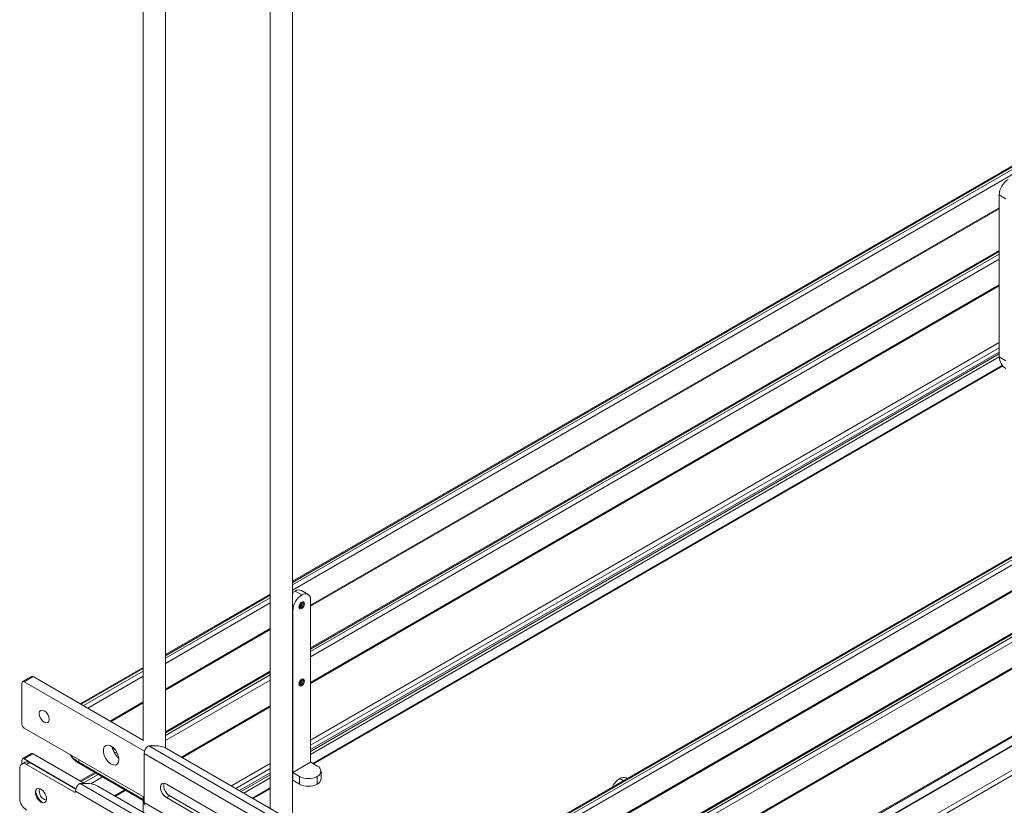
# Model space of a CAD drawing. Units: millimetres. Extents: x 1 to 2941, y 2 to 2081.
# Drawn here: x 2152 to 2464, y 726 to 975 of the extents above; entities that cross this region are included whole.
import ezdxf

# ---------------------------------------------------------------- set-up
doc = ezdxf.new("R2010")
doc.units = ezdxf.units.MM

msp = doc.modelspace()

# ---------------------------------------------------------------- linework, layer by layer
at = {"color": 7, "linetype": 'Continuous', "lineweight": 15, "ltscale": 7}
for p, q in [((2191.1148, 1075.3718), (2191.1148, 746.5502)), ((2198.1148, 744.1222), (2198.1148, 1071.3307)), ((2231.4198, 1052.1041), (2231.4198, 724.9158)), ((2238.4198, 720.8748), (2238.4198, 1048.0631)), ((2530.0966, 965.354), (2238.4198, 796.9726)), ((2462.7143, 919.5849), (2464.8356, 918.3603)), ((2462.7143, 868.151), (2462.7143, 919.5849)), ((2244.2183, 789.0288), (2462.7143, 915.1639)), ((2637.3647, 903.4295), (2278.1544, 696.0618)), ((2637.8646, 903.38), (2278.6544, 696.0123)), ((2462.7143, 901.9588), (2244.2183, 775.8238)), ((2279.3615, 695.6041), (2638.5718, 902.9718)), ((2639.2789, 901.747), (2280.0686, 694.3794)), ((2244.2183, 764.5326), (2462.7143, 890.6677)), ((2279.8615, 685.7561), (2639.0717, 893.1238)), ((2280.0686, 686.2139), (2639.2789, 893.5816)), ((2637.3647, 878.9332), (2278.1544, 671.5656)), ((2637.8646, 878.8837), (2278.6544, 671.5161)), ((2279.3615, 671.1079), (2638.5718, 878.4755)), ((2639.2789, 877.2508), (2280.0686, 669.8831)), ((2244.2183, 746.5585), (2462.7143, 872.6935)), ((2244.2183, 744.9257), (2462.7143, 871.0607)), ((2462.7143, 869.7085), (2244.2183, 743.5735)), ((2279.8615, 661.2599), (2639.0717, 868.6275)), ((2280.0686, 661.7177), (2639.2789, 869.0854)), ((2462.7143, 868.151), (2464.8356, 866.9263)), ((2244.8915, 739.1699), (2463.7122, 865.4924)), ((2245.1092, 739.0442), (2463.8504, 865.3208)), ((2270.7525, 623.8625), (2656.1257, 846.3337)), ((2272.1667, 623.0461), (2657.5399, 845.5173)), ((2620.383, 836.6282), (2284.5072, 642.7313)), ((2620.8829, 836.5787), (2285.0072, 642.6818)), ((2285.0423, 642.6615), (2620.918, 836.5584)), ((2622.1201, 834.4764), (2286.2443, 640.5795)), ((2622.1201, 834.3702), (2286.2443, 640.4733)), ((2239.2686, 793.8585), (2241.3899, 792.6339)), ((2243.3897, 792.832), (2241.2684, 794.0566)), ((2231.4198, 792.9316), (2198.1148, 773.705)), ((2244.2183, 739.5667), (2244.2183, 791.0006)), ((2238.5614, 736.301), (2238.5614, 787.735)), ((2198.1148, 762.4138), (2231.4198, 781.6405)), ((2191.1148, 769.664), (2171.0955, 758.1071)), ((2155.6482, 766.7855), (2152.8198, 765.1527)), ((2156.1481, 766.736), (2153.3197, 765.1032)), ((2191.2187, 746.4903), (2156.1481, 766.736)), ((2231.4198, 768.4354), (2198.1148, 749.2088)), ((2152.6126, 764.6949), (2152.6126, 751.6302)), ((2191.4873, 743.0696), (2153.3197, 765.1032)), ((2180.875, 752.4615), (2191.1148, 758.3728)), ((2203.5061, 741.03), (2231.4198, 757.1442)), ((2153.3197, 750.4055), (2191.3621, 728.4441)), ((2181.4479, 744.3025), (2181.2855, 744.3962)), ((2249.2813, 712.1553), (2192.8398, 744.7383)), ((2194.9479, 744.775), (2193.1905, 744.775)), ((2194.1899, 744.775), (2193.7682, 745.0185)), ((2247.8804, 715.4133), (2198.4834, 743.9296)), ((2155.6482, 742.2893), (2152.8198, 740.6565)), ((2156.1481, 742.2398), (2153.3197, 740.607)), ((2169.7084, 731.146), (2153.3197, 740.607)), ((2172.411, 732.8515), (2156.1481, 742.2398)), ((2191.3621, 726.8112), (2191.3621, 742.3255)), ((2247.9306, 709.6692), (2191.3621, 742.3255)), ((2151.9055, 728.0732), (2151.9055, 737.6267)), ((2153.5876, 739.6125), (2152.527, 739.0002)), ((2152.6126, 740.1987), (2152.6126, 739.0497)), ((2155.0875, 739.464), (2154.0268, 738.8517)), ((2154.0268, 738.8517), (2169.2296, 730.0753)), ((2155.0875, 739.464), (2169.6771, 731.0416)), ((2170.8863, 739.1084), (2191.1148, 727.4308)), ((2219.0739, 732.0429), (2231.4198, 739.1701)), ((2220.4881, 731.2265), (2231.4198, 737.5373)), ((2238.5614, 736.301), (2244.2183, 739.5667)), ((2244.2254, 739.5544), (2238.5685, 736.2888)), ((2246.3396, 738.3339), (2244.2254, 739.5544)), ((2175.7524, 736.2993), (2171.0955, 733.6109)), ((2231.4198, 736.1851), (2221.6593, 730.5504)), ((2240.6828, 735.0683), (2238.5685, 736.2888)), ((2238.5685, 733.8392), (2238.5685, 736.2888)), ((2240.6828, 732.6186), (2240.6828, 735.0683)), ((2246.3396, 732.6186), (2246.3396, 735.0683)), ((2247.5112, 734.2515), (2247.5112, 736.7011)), ((2344.5866, 734.4123), (2344.2938, 734.5812)), ((2227.5024, 700.2318), (2171.0609, 732.8148)), ((2173.169, 732.8515), (2171.4116, 732.8515)), ((2176.7045, 732.006), (2226.1015, 703.4898)), ((2198.4331, 732.6502), (2234.2013, 712.0017)), ((2225.8099, 728.1543), (2231.4198, 731.3928)), ((2238.4198, 733.931), (2238.5685, 733.8392)), ((2240.6828, 732.6186), (2238.5685, 733.8392)), ((2226.1517, 697.7456), (2169.5832, 730.402)), ((2169.5832, 730.402), (2169.5832, 730.2795)), ((2182.2895, 728.7819), (2185.5319, 730.6537)), ((2191.1148, 728.5869), (2191.1148, 723.6872)), ((2198.4331, 728.3225), (2199.4938, 728.9348)), ((2233.0093, 708.3621), (2198.4331, 728.3225)), ((2232.9087, 709.6448), (2199.4938, 728.9348)), ((2226.0276, 728.0286), (2231.4198, 731.1415)), ((2191.3621, 726.8112), (2247.9306, 694.1549))]:
    msp.add_line(p, q, dxfattribs=at)
at = {"color": 8, "linetype": 'Continuous', "lineweight": 15, "ltscale": 7}
for p, q in [((2530.5965, 965.3045), (2238.4198, 796.6345)), ((2238.4198, 795.8181), (2531.3037, 964.8963)), ((2532.0108, 963.6716), (2238.4198, 794.1851)), ((2244.2183, 789.3671), (2462.7143, 915.5022)), ((2462.7143, 901.6207), (2244.2183, 775.4856)), ((2244.2183, 774.6692), (2462.7143, 900.8043)), ((2462.7143, 899.1713), (2244.2183, 773.0363)), ((2244.2183, 764.8709), (2462.7143, 891.0059)), ((2462.7143, 869.1337), (2244.2183, 742.9987)), ((2244.2183, 742.9582), (2462.7143, 869.0932)), ((2462.7143, 868.1426), (2244.2183, 742.0075)), ((2231.4198, 792.5935), (2198.1148, 773.3669)), ((2198.1148, 772.5505), (2231.4198, 791.7771)), ((2231.4198, 790.1441), (2198.1148, 770.9175)), ((2238.4198, 787.8167), (2238.5614, 787.735)), ((2240.8595, 788.8574), (2240.6052, 788.7652)), ((2198.1148, 762.7521), (2231.4198, 781.9787)), ((2191.1148, 769.3259), (2171.3884, 757.938)), ((2172.0955, 757.5298), (2191.1148, 768.5094)), ((2191.1148, 766.8765), (2173.5098, 756.7134)), ((2231.4198, 768.0973), (2198.1148, 748.8706)), ((2198.1148, 748.0542), (2231.4198, 767.2809)), ((2231.4198, 765.6479), (2198.1148, 746.4213)), ((2240.8595, 764.3612), (2240.6052, 764.269)), ((2180.582, 752.6307), (2191.1148, 758.7111)), ((2203.2132, 741.1991), (2231.4198, 757.4825)), ((2182.1739, 743.5452), (2181.3539, 744.0186)), ((2181.6949, 743.0054), (2182.9288, 742.293)), ((2170.6792, 740.3841), (2170.6792, 739.5662)), ((2170.6792, 739.5662), (2191.1148, 727.769)), ((2176.0453, 736.1302), (2171.3884, 733.4418)), ((2172.0955, 733.0336), (2176.7524, 735.722)), ((2178.1667, 734.9055), (2174.4434, 732.7561)), ((2231.4198, 735.6103), (2222.1571, 730.263)), ((2222.1922, 730.2428), (2231.4198, 735.5698)), ((2231.4198, 734.6191), (2223.0156, 729.7674)), ((2238.4198, 736.3828), (2238.5614, 736.301)), ((2343.4151, 733.736), (2342.294, 734.3832)), ((2169.2296, 730.0753), (2169.5832, 730.2794)), ((2181.9965, 728.951), (2185.2389, 730.8228))]:
    msp.add_line(p, q, dxfattribs=at)
at = {"color": 7, "linetype": 'Continuous', "lineweight": 15, "ltscale": 7, "flags": 128}
for points in [[(2239.2686, 793.8585), (2238.7168, 793.4772), (2238.4198, 793.2181)], [(2241.3899, 788.3471), (2241.0516, 788.2295), (2240.7649, 788.2852), (2240.5733, 788.5058), (2240.506, 788.8575), (2240.5733, 789.287), (2240.7649, 789.7287), (2241.0516, 790.1155), (2241.3899, 790.3884), (2241.7281, 790.506), (2242.0149, 790.4503), (2242.2065, 790.2298), (2242.2738, 789.878), (2242.2065, 789.4486), (2242.0149, 789.0068), (2241.7281, 788.6201), (2241.3899, 788.3471)], [(2241.3899, 763.8509), (2241.0516, 763.7333), (2240.7649, 763.789), (2240.5733, 764.0095), (2240.506, 764.3613), (2240.5733, 764.7907), (2240.7649, 765.2325), (2241.0516, 765.6193), (2241.3899, 765.8922), (2241.7281, 766.0098), (2242.0149, 765.9541), (2242.2065, 765.7336), (2242.2738, 765.3818), (2242.2065, 764.9524), (2242.0149, 764.5106), (2241.7281, 764.1238), (2241.3899, 763.8509)], [(2161.2747, 753.1621), (2161.1536, 753.935), (2160.8087, 754.7302), (2160.2925, 755.4264), (2159.6837, 755.9177), (2159.0748, 756.1294), (2158.5587, 756.0291), (2158.2138, 755.6321), (2158.0927, 754.999), (2158.2138, 754.226), (2158.5587, 753.4309), (2159.0748, 752.7346), (2159.6837, 752.2433), (2160.2925, 752.0317), (2160.8087, 752.132), (2161.1536, 752.5289), (2161.2747, 753.1621)], [(2183.3718, 740.4057), (2183.2377, 741.4111), (2182.8499, 742.4623), (2182.2505, 743.4455), (2181.5044, 744.2541), (2180.6925, 744.8005), (2179.9027, 745.0255), (2179.2207, 744.9047), (2178.7203, 744.4511), (2178.4558, 743.714), (2178.4558, 742.7732), (2178.7203, 741.7307), (2179.2207, 740.6994), (2179.9027, 739.7911), (2180.6925, 739.1043), (2181.5044, 738.7132), (2182.2505, 738.6604), (2182.8499, 738.9516), (2183.2377, 739.5551), (2183.3718, 740.4057)], [(2158.623, 726.9306), (2157.9465, 727.4766), (2157.373, 728.2501), (2156.9898, 729.1336), (2156.8553, 729.9925), (2156.9898, 730.696), (2157.373, 731.1371), (2157.9465, 731.2485), (2158.623, 731.0133), (2159.2995, 730.4674), (2159.873, 729.6938), (2160.2562, 728.8104), (2160.3908, 727.9515), (2160.2562, 727.248), (2159.873, 726.8069), (2159.2995, 726.6955), (2158.623, 726.9306)], [(2198.4331, 728.3225), (2197.716, 728.9012), (2197.1081, 729.7212), (2196.7019, 730.6577), (2196.5593, 731.5681), (2196.7019, 732.3138), (2197.1081, 732.7813), (2197.716, 732.8994), (2198.4331, 732.6502)]]:
    msp.add_lwpolyline(points, dxfattribs=at)
at = {"color": 8, "linetype": 'Continuous', "lineweight": 15, "ltscale": 7, "flags": 128}
for points in [[(2240.716, 788.6021), (2240.9425, 788.5592), (2241.2131, 788.6533)], [(2241.2131, 788.6533), (2241.4837, 788.8716), (2241.7131, 789.1811), (2241.8664, 789.5345), (2241.9202, 789.878), (2241.8664, 790.1594), (2241.7131, 790.3358), (2241.7112, 790.3369)], [(2241.2131, 764.1571), (2241.4837, 764.3754), (2241.7131, 764.6849), (2241.8664, 765.0383), (2241.9202, 765.3818), (2241.8664, 765.6632), (2241.7131, 765.8396), (2241.7112, 765.8407)], [(2240.716, 764.1059), (2240.9425, 764.063), (2241.2131, 764.1571)]]:
    msp.add_lwpolyline(points, dxfattribs=at)
at = {"color": 7, "linetype": 'Continuous', "lineweight": 15, "ltscale": 49}
for centre, radius, start, end in [((2468.8552, 919.3054), 6.1472, 122.605478, 177.394522), ((2467.3353, 868.3612), 4.6258, 182.605478, 237.394522), ((2240.4402, 792.223), 2.0119, 65.692881, 125.617577), ((2244.7023, 787.4555), 6.1472, 122.605478, 177.394522), ((2242.494, 791.2803), 1.7468, 350.785963, 129.203285), ((2155.8552, 766.3272), 0.503, 54.382423, 114.307119), ((2153.0437, 764.7648), 0.4367, 50.796715, 189.214037), ((2154.1478, 751.7001), 1.5368, 182.605478, 237.394522), ((2186.8301, 745.2609), 5.6116, 188.8643, 231.567108), ((2194.4903, 742.1656), 3.1323, 129.844807, 177.073233), ((2193.1875, 743.1079), 1.6671, 89.897896, 102.039028), ((2195.0919, 737.5619), 7.2145, 61.959761, 91.144097), ((2153.0437, 740.2686), 0.4367, 50.796715, 189.214037), ((2155.8552, 741.8309), 0.503, 54.382423, 114.307119), ((2153.1987, 737.8365), 1.3101, 50.796715, 189.214037), ((2154.2087, 738.2374), 1.5089, 54.382423, 114.307119), ((2244.2337, 739.5674), 0.0154, 182.605478, 237.394522), ((2245.7199, 736.7011), 1.7465, 290.783421, 69.216579), ((2238.5768, 736.3017), 0.0154, 182.605478, 237.394522), ((2243.5112, 740.5271), 6.1481, 242.609672, 297.390328), ((2345.4795, 729.3392), 5.9657, 122.273558, 155.774384), ((2343.4657, 732.7477), 2.0119, 65.692881, 125.617577), ((2160.9792, 730.3322), 2.871, 162.688573, 257.30605), ((2172.7114, 730.242), 3.1323, 129.844807, 177.073233), ((2171.4086, 731.1843), 1.6671, 89.897896, 102.039028), ((2173.313, 725.6384), 7.2145, 61.959761, 91.144097), ((2201.2786, 732.0855), 3.6211, 167.070739, 240.469353), ((2243.5112, 738.0775), 6.1481, 242.609672, 297.390328), ((2245.5094, 734.4511), 2.0118, 294.374658, 354.305201), ((2156.5112, 728.2827), 4.6104, 182.605478, 237.394522), ((2163.2183, 731.6248), 6.4005, 190.15907, 229.835554), ((2169.3676, 730.2445), 0.2184, 230.796715, 9.214037), ((2192.3661, 726.7139), 1.0088, 174.466077, 234.221743)]:
    msp.add_arc(centre, radius, start, end, dxfattribs=at)
at = {"color": 8, "linetype": 'Continuous', "lineweight": 15, "ltscale": 49}
for centre, radius, start, end in [((2240.1285, 790.0917), 1.081, 300.843197, 4.487231), ((2240.1593, 790.0586), 1.3904, 300.24016, 12.066137), ((2240.1285, 765.5955), 1.081, 300.843197, 4.487231), ((2240.1593, 765.5624), 1.3904, 300.24016, 12.066137), ((2174.3853, 746.476), 7.8409, 215.394528, 241.79278), ((2171.1692, 739.5121), 0.493, 173.701153, 234.986667)]:
    msp.add_arc(centre, radius, start, end, dxfattribs=at)
at = {"color": 7, "linetype": 'Continuous', "lineweight": 15, "ltscale": 7}
for points, knots in [([(2240.7198, 788.611), (2240.7033, 788.6176), (2240.6542, 788.6373), (2240.5924, 788.7602), (2240.5678, 789.0127), (2240.626, 789.3271), (2240.7696, 789.669), (2240.9847, 789.9853), (2241.2376, 790.2252), (2241.4782, 790.3517), (2241.6398, 790.371), (2241.6869, 790.3426), (2241.7069, 790.3305)], [0, 0, 0, 0, 0.056847531, 0.170262116, 0.270626338, 0.376943634, 0.48663027, 0.598975726, 0.710828024, 0.818911174, 0.922755656, 1, 1, 1, 1]), ([(2240.7198, 764.1148), (2240.7033, 764.1214), (2240.6542, 764.1411), (2240.5924, 764.264), (2240.5678, 764.5165), (2240.626, 764.8308), (2240.7696, 765.1728), (2240.9847, 765.4891), (2241.2376, 765.7289), (2241.4782, 765.8555), (2241.6398, 765.8748), (2241.6869, 765.8464), (2241.7069, 765.8342)], [0, 0, 0, 0, 0.05684753, 0.17026212, 0.27062634, 0.37694363, 0.48663027, 0.59897573, 0.71082802, 0.81891117, 0.92275566, 1, 1, 1, 1]), ([(2192.8398, 744.7383), (2192.7464, 744.7103), (2192.6153, 744.6711), (2192.5128, 744.5929), (2192.4834, 744.5705)], [0, 0, 0, 0, 0.71300257, 1, 1, 1, 1]), ([(2167.8752, 742.0028), (2168.0011, 741.7751), (2168.3389, 741.1643), (2169.2017, 740.2786), (2170.1263, 739.5615), (2170.736, 739.198), (2170.8863, 739.1084)], [0, 0, 0, 0, 0.2011829, 0.53961649, 0.88652933, 1, 1, 1, 1]), ([(2171.0609, 732.8148), (2170.9675, 732.7868), (2170.8364, 732.7475), (2170.7339, 732.6694), (2170.7045, 732.647)], [0, 0, 0, 0, 0.71300257, 1, 1, 1, 1])]:
    msp.add_open_spline(points, degree=3, knots=knots, dxfattribs=at)

doc.saveas('drawing.dxf')
